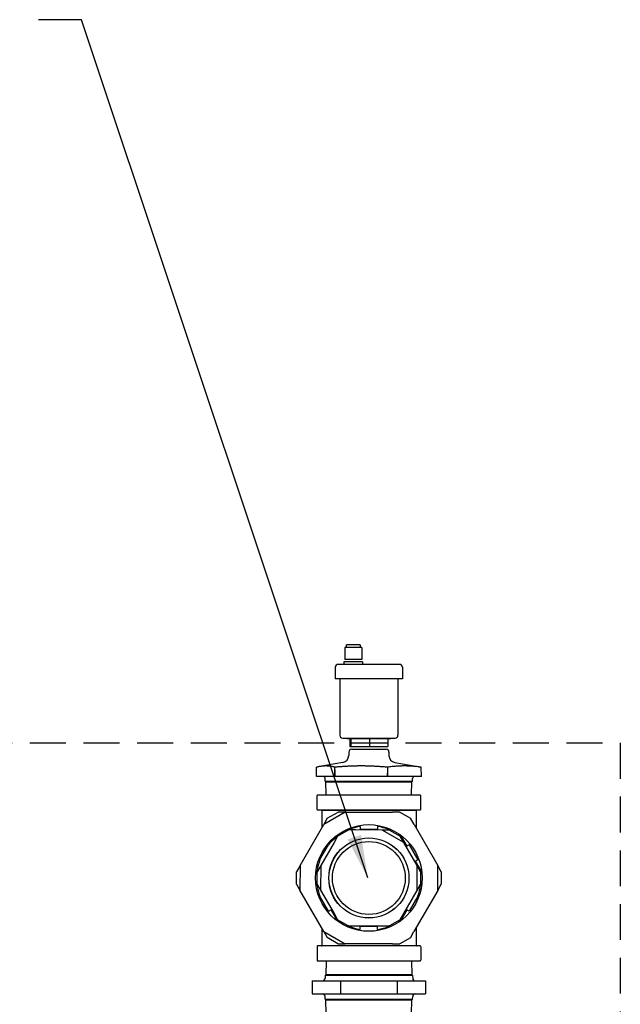
# Model space of a CAD drawing. Units: millimetres. Extents: x -2140 to 7334, y -1424 to 3716.
# Drawn here: x 873 to 1293, y 3003 to 3690 of the extents above; entities that cross this region are included whole.
import ezdxf

# ---------------------------------------------------------------- set-up
doc = ezdxf.new("R2010")
doc.units = ezdxf.units.MM
doc.header["$LTSCALE"] = 100
doc.linetypes.add('HIDDEN', pattern=[0.375, 0.25, -0.125])
for name, color, linetype in [('0-50', 7, 'Continuous'), ('Dimension', 1, 'Continuous'), ('Hidden', 1, 'HIDDEN')]:
    doc.layers.add(name, color=color, linetype=linetype)
doc.styles.get("Standard").update_dxf_attribs({"font": 'ARIsoP1.shx'})
doc.dimstyles.new('0DP', dxfattribs={"dimscale": 20, "dimtxt": 2.5, "dimasz": 1.5, "dimexe": 1.5, "dimexo": 1, "dimgap": 1, "dimtad": 1, "dimdec": 0, "dimzin": 0, "dimdsep": 46, "dimtxsty": 'Standard', "dimcen": 0, "dimclrd": 256, "dimclre": 256, "dimclrt": 256, "dimadec": 0, "dimazin": 0, "dimtfac": 1, "dimtdec": 4, "dimtofl": 0, "dimtmove": 0, "dimatfit": 3, "dimfxl": 1, "dimtolj": 1, "dimtzin": 0, "dimlwd": -1, "dimlwe": -1, "dimarcsym": 0})

msp = doc.modelspace()

# ---------------------------------------------------------------- linework, layer by layer
at = {"layer": '0-50'}
for p, q in [((1111.28, 3253.99), (1101.83, 3253.99)), ((1101.83, 3251.99), (1101.83, 3253.99)), ((1111.28, 3253.99), (1111.28, 3251.99)), ((1112.56, 3251.99), (1100.56, 3251.99)), ((1100.56, 3251.99), (1100.56, 3243.59)), ((1112.56, 3251.99), (1112.56, 3243.59)), ((1138.91, 3240.24), (1096.01, 3240.24)), ((1113.11, 3242.09), (1100.01, 3242.09)), ((1100.01, 3242.09), (1100.01, 3240.24)), ((1112.56, 3243.59), (1100.56, 3243.59)), ((1113.11, 3242.09), (1113.11, 3240.24)), ((1094.01, 3238.24), (1094.01, 3230.29)), ((1140.91, 3238.24), (1140.91, 3230.29)), ((1140.91, 3230.29), (1094.01, 3230.29)), ((1097.16, 3230.29), (1097.16, 3190.79)), ((1137.76, 3230.29), (1137.76, 3190.79)), ((1099.16, 3188.79), (1135.76, 3188.79)), ((1102.21, 3188.79), (1102.21, 3188.34)), ((1132.71, 3188.34), (1102.21, 3188.34)), ((1104.25, 3188.34), (1104.25, 3183.04)), ((1104.77, 3188.34), (1104.77, 3183.04)), ((1117.98, 3188.34), (1117.98, 3183.04)), ((1130.66, 3188.34), (1130.66, 3183.04)), ((1132.71, 3188.79), (1132.71, 3188.34)), ((1103.44, 3179.06), (1103.42, 3176.68)), ((1104.25, 3183.04), (1104.77, 3183.04)), ((1104.77, 3183.04), (1117.98, 3183.04)), ((1105.44, 3181.04), (1129.47, 3181.04)), ((1117.98, 3183.04), (1130.66, 3183.04)), ((1131.47, 3179.06), (1131.49, 3176.68)), ((1099.29, 3171.8), (1083.15, 3168.95)), ((1135.63, 3171.8), (1151.76, 3168.95)), ((1080.78, 3162.04), (1080.84, 3168.46)), ((1080.85, 3168.46), (1080.84, 3168.46)), ((1093.72, 3166.7), (1093.74, 3168.45)), ((1130.37, 3168.45), (1130.39, 3164.37)), ((1154.06, 3168.46), (1154.07, 3168.46)), ((1154.13, 3162.04), (1154.07, 3168.46)), ((1093.66, 3162.04), (1080.78, 3162.04)), ((1087, 3158.77), (1086.95, 3160.59)), ((1087, 3158.77), (1147.91, 3158.77)), ((1087.37, 3158.32), (1087, 3158.77)), ((1087.37, 3158.32), (1147.54, 3158.32)), ((1087.66, 3149.04), (1087.37, 3158.32)), ((1093.79, 3162.04), (1093.66, 3162.04)), ((1130.35, 3162.04), (1093.79, 3162.04)), ((1130.42, 3162.04), (1130.35, 3162.04)), ((1154.13, 3162.04), (1130.42, 3162.04)), ((1147.25, 3149.04), (1147.54, 3158.32)), ((1147.54, 3158.32), (1147.91, 3158.77)), ((1147.91, 3158.77), (1147.97, 3160.59)), ((1153.25, 3149.04), (1081.66, 3149.04)), ((1081.26, 3139.03), (1081.26, 3148.65)), ((1153.65, 3139.03), (1153.65, 3148.65)), ((1081.66, 3138.63), (1153.25, 3138.63)), ((1084.53, 3138.23), (1084.53, 3126.07)), ((1100.94, 3137.15), (1085.93, 3128.5)), ((1088, 3138.23), (1087.98, 3138.63)), ((1088.43, 3132.83), (1095.94, 3137.15)), ((1100.94, 3137.15), (1095.94, 3137.15)), ((1100.94, 3137.15), (1134.05, 3137.12)), ((1139.05, 3137.11), (1134.05, 3137.12)), ((1139.05, 3137.11), (1146.55, 3132.78)), ((1146.92, 3138.23), (1146.93, 3138.63)), ((1150.39, 3138.23), (1150.39, 3126.12)), ((1069.35, 3099.83), (1085.93, 3128.5)), ((1088.43, 3132.83), (1085.93, 3128.5)), ((1149.05, 3128.45), (1146.55, 3132.78)), ((1149.05, 3128.45), (1165.58, 3099.75)), ((1095.64, 3120.32), (1103.14, 3124.64)), ((1102.27, 3125.15), (1104.21, 3125.14)), ((1108.14, 3124.64), (1103.14, 3124.64)), ((1126.83, 3124.62), (1108.14, 3124.64)), ((1111.47, 3127.14), (1111.46, 3124.64)), ((1111.46, 3125.14), (1123.51, 3125.13)), ((1123.51, 3127.13), (1123.51, 3124.63)), ((1141.82, 3115.95), (1126.83, 3124.62)), ((1131.83, 3124.62), (1126.83, 3124.62)), ((1130.76, 3125.12), (1132.7, 3125.12)), ((1131.83, 3124.62), (1139.32, 3120.28)), ((1093.14, 3115.99), (1083.78, 3099.82)), ((1095.64, 3120.32), (1093.14, 3115.99)), ((1094.67, 3119.65), (1095.65, 3121.33)), ((1139.32, 3121.29), (1143.91, 3113.32)), ((1141.82, 3115.95), (1139.32, 3120.28)), ((1151.15, 3099.76), (1141.82, 3115.95)), ((1083.28, 3103.95), (1089.31, 3114.37)), ((1145.64, 3114.32), (1143.48, 3113.07)), ((1145.64, 3114.32), (1151.65, 3103.89)), ((1151.65, 3103.89), (1149.49, 3102.64)), ((1149.92, 3102.89), (1154.51, 3094.92)), ((1069.35, 3099.83), (1066.84, 3095.51)), ((1066.84, 3086.84), (1066.84, 3095.51)), ((1069.35, 3099.83), (1069.33, 3082.51)), ((1080.41, 3094.99), (1081.38, 3096.67)), ((1081.27, 3086.83), (1081.28, 3095.49)), ((1083.78, 3099.82), (1081.28, 3095.49)), ((1083.78, 3099.82), (1083.77, 3082.5)), ((1151.13, 3082.44), (1151.15, 3099.76)), ((1153.64, 3095.43), (1151.15, 3099.76)), ((1153.64, 3095.43), (1153.63, 3086.77)), ((1165.57, 3082.43), (1165.58, 3099.75)), ((1168.08, 3095.42), (1165.58, 3099.75)), ((1168.08, 3095.42), (1168.07, 3086.76)), ((1081.37, 3085.66), (1080.4, 3087.34)), ((1154.51, 3087.28), (1153.53, 3085.6)), ((1066.84, 3086.84), (1069.33, 3082.51)), ((1085.87, 3053.82), (1069.33, 3082.51)), ((1081.27, 3086.83), (1083.77, 3082.5)), ((1083.77, 3082.5), (1093.09, 3066.31)), ((1141.78, 3066.27), (1151.13, 3082.44)), ((1165.57, 3082.43), (1148.98, 3053.77)), ((1151.13, 3082.44), (1153.63, 3086.77)), ((1165.57, 3082.43), (1168.07, 3086.76)), ((1089.27, 3067.94), (1083.26, 3078.38)), ((1151.63, 3078.32), (1145.6, 3067.89)), ((1089.27, 3067.94), (1091.44, 3069.19)), ((1095.59, 3060.97), (1091, 3068.94)), ((1143.87, 3068.9), (1139.27, 3060.94)), ((1145.6, 3067.89), (1143.44, 3069.15)), ((1093.09, 3066.31), (1095.59, 3061.98)), ((1103.09, 3057.64), (1095.59, 3061.98)), ((1139.27, 3061.94), (1131.77, 3057.62)), ((1139.27, 3061.94), (1141.78, 3066.27)), ((1084.53, 3056.15), (1084.53, 3044.03)), ((1085.87, 3053.82), (1100.86, 3045.15)), ((1085.87, 3053.82), (1088.36, 3049.49)), ((1104.15, 3057.14), (1102.21, 3057.15)), ((1103.09, 3057.64), (1108.09, 3057.64)), ((1108.09, 3057.64), (1126.77, 3057.62)), ((1111.41, 3055.14), (1111.41, 3057.64)), ((1123.45, 3057.13), (1111.41, 3057.14)), ((1123.45, 3055.13), (1123.45, 3057.63)), ((1126.77, 3057.62), (1131.77, 3057.62)), ((1132.64, 3057.12), (1130.7, 3057.12)), ((1146.48, 3049.44), (1148.98, 3053.77)), ((1150.39, 3056.19), (1150.39, 3044.03)), ((1095.86, 3045.15), (1088.36, 3049.49)), ((1146.48, 3049.44), (1138.98, 3045.11)), ((1081.26, 3043.24), (1081.26, 3033.62)), ((1153.25, 3043.63), (1081.66, 3043.63)), ((1087.98, 3044.03), (1087.97, 3043.63)), ((1095.86, 3045.15), (1100.86, 3045.15)), ((1133.98, 3045.12), (1100.86, 3045.15)), ((1133.98, 3045.12), (1138.98, 3045.11)), ((1146.93, 3044.03), (1146.94, 3043.63)), ((1153.65, 3043.24), (1153.65, 3033.62)), ((1081.66, 3033.22), (1153.25, 3033.22)), ((1087.65, 3033.22), (1087.34, 3023.52)), ((1147.27, 3033.22), (1147.57, 3023.52)), ((1077.93, 3019.22), (1077.93, 3010.22)), ((1077.93, 3019.22), (1097.63, 3019.22)), ((1086.86, 3022.93), (1086.83, 3021.19)), ((1087.34, 3023.52), (1086.86, 3022.93)), ((1148.05, 3022.93), (1086.86, 3022.93)), ((1147.57, 3023.52), (1087.34, 3023.52)), ((1097.63, 3019.22), (1137.16, 3019.22)), ((1097.63, 3019.22), (1097.63, 3010.22)), ((1137.16, 3019.22), (1137.16, 3010.22)), ((1137.16, 3019.22), (1156.99, 3019.22)), ((1147.57, 3023.52), (1148.05, 3022.93)), ((1148.05, 3022.93), (1148.08, 3021.19)), ((1156.99, 3019.22), (1156.99, 3010.22)), ((1077.93, 3010.22), (1097.63, 3010.22)), ((1086.86, 3006.51), (1086.83, 3008.26)), ((1086.86, 3006.51), (1148.05, 3006.51)), ((1087.34, 3005.92), (1086.86, 3006.51)), ((1087.34, 3005.92), (1147.57, 3005.92)), ((1087.65, 2996.22), (1087.34, 3005.92)), ((1097.63, 3010.22), (1137.16, 3010.22)), ((1137.16, 3010.22), (1156.99, 3010.22)), ((1147.27, 2996.22), (1147.57, 3005.92)), ((1147.57, 3005.92), (1148.05, 3006.51)), ((1148.05, 3006.51), (1148.08, 3008.26))]:
    msp.add_line(p, q, dxfattribs=at)
for radius in [37.25, 28, 27.95, 25.45]:
    msp.add_circle((1117.46, 3091.13), radius, dxfattribs=at)
for centre, radius, start, end in [((1096.01, 3238.24), 2, 90, 180), ((1138.91, 3238.24), 2, 0, 90), ((1099.16, 3190.79), 2, 180, 270), ((1135.76, 3190.79), 2, 270, 0), ((1098.42, 3176.72), 5, 280, 359.5), ((1105.44, 3179.04), 2, 90, 179.5), ((1129.47, 3179.04), 2, 0.5, 90), ((1136.49, 3176.72), 5, 180.5, 260), ((1085.45, 3160.54), 1.5, 1.79, 89.99998), ((1149.47, 3160.54), 1.5, 90.00002, 178.21), ((1081.66, 3148.65), 0.397, 90, 180), ((1153.25, 3148.65), 0.397, 0, 90), ((1081.66, 3139.03), 0.397, 180, 270), ((1084.13, 3138.23), 0.397, 0, 90), ((1150.78, 3138.23), 0.397, 90, 180), ((1153.25, 3139.03), 0.397, 270, 0), ((1117.46, 3091.13), 36.5, 99.44636, 112.38874), ((1117.46, 3091.13), 36.5, 67.51494, 80.45731), ((1117.46, 3091.13), 36.5, 127.51494, 140.45731), ((1117.46, 3091.13), 36.5, 159.44636, 172.38874), ((1117.46, 3091.13), 36.5, 187.51494, 200.45731), ((1117.46, 3091.13), 36.5, 339.44636, 352.38874), ((1117.46, 3091.13), 36.5, 247.51494, 260.45731), ((1117.46, 3091.13), 36.5, 279.44636, 292.38874), ((1081.66, 3043.24), 0.397, 90, 180), ((1084.13, 3044.03), 0.397, 270, 0), ((1150.78, 3044.03), 0.397, 180, 270), ((1153.25, 3043.24), 0.397, 0, 90), ((1081.66, 3033.62), 0.397, 180, 270), ((1153.25, 3033.62), 0.397, 270, 0), ((1084.83, 3021.22), 2, 270, 359), ((1150.08, 3021.22), 2, 181, 270), ((1084.83, 3008.22), 2, 1, 89.99999), ((1150.08, 3008.22), 2, 90.00001, 179)]:
    msp.add_arc(centre, radius, start, end, dxfattribs=at)
for points, weights in [([(1093.74, 3168.45), (1087.3, 3170.09), (1080.85, 3168.46)], [1.60622749487, 1.85607581006, 1.6074977168]), ([(1112.08, 3169.33), (1103.57, 3169.33), (1093.74, 3168.45)], [1.73094998507, 1.73094998507, 1.60610898284]), ([(1130.37, 3168.45), (1120.57, 3169.33), (1112.08, 3169.33)], [1.60665354255, 1.73094998507, 1.73094998507]), ([(1154.07, 3168.46), (1142.21, 3170.09), (1130.37, 3168.45)], [1.6074357164, 1.85681489561, 1.60689060744]), ([(1151.76, 3168.95), (1152.87, 3168.76), (1154.06, 3168.46)], [1.675810853, 1.64840260706, 1.60749771674])]:
    msp.add_rational_spline(points, weights, degree=2, dxfattribs=at)
for points in [[(1093.66, 3162.04), (1093.68, 3163.59), (1093.7, 3165.14), (1093.72, 3166.7)], [(1093.72, 3166.7), (1093.75, 3165.14), (1093.77, 3163.59), (1093.79, 3162.04)], [(1130.35, 3162.04), (1130.36, 3162.82), (1130.37, 3163.6), (1130.39, 3164.37)], [(1130.39, 3164.37), (1130.4, 3163.6), (1130.41, 3162.82), (1130.42, 3162.04)]]:
    msp.add_open_spline(points, degree=3, dxfattribs=at)
for points, knots in [([(1150.39, 3138.23), (1150.39, 3138.23), (1150.17, 3138.23), (1149.76, 3138.23), (1149.55, 3138.23), (1149.29, 3138.23), (1148.98, 3138.23), (1148.82, 3138.23), (1148.65, 3138.23), (1148.47, 3138.23), (1148.29, 3138.23), (1148.09, 3138.23), (1147.89, 3138.23), (1147.06, 3138.23), (1146.04, 3138.23), (1144.85, 3138.23), (1144.26, 3138.23), (1143.62, 3138.23), (1142.93, 3138.23), (1142.58, 3138.23), (1142.23, 3138.23), (1141.87, 3138.23), (1141.5, 3138.23), (1141.13, 3138.23), (1140.75, 3138.23), (1139.23, 3138.23), (1137.57, 3138.23), (1135.78, 3138.23), (1135.33, 3138.23), (1134.87, 3138.23), (1134.41, 3138.23), (1133.94, 3138.23), (1133.47, 3138.23), (1132.99, 3138.23), (1132.04, 3138.23), (1131.07, 3138.23), (1130.07, 3138.22), (1128.09, 3138.22), (1126.04, 3138.22), (1123.9, 3138.22), (1121.77, 3138.22), (1119.63, 3138.22), (1117.48, 3138.22), (1116.41, 3138.22), (1115.33, 3138.22), (1114.26, 3138.22), (1113.18, 3138.22), (1112.1, 3138.22), (1111.04, 3138.22), (1108.93, 3138.22), (1106.87, 3138.22), (1104.88, 3138.22), (1104.39, 3138.23), (1103.89, 3138.23), (1103.4, 3138.23), (1102.91, 3138.23), (1102.43, 3138.23), (1101.95, 3138.23), (1100.99, 3138.23), (1100.07, 3138.23), (1099.17, 3138.23), (1097.38, 3138.23), (1095.72, 3138.23), (1094.19, 3138.23), (1093.81, 3138.23), (1093.43, 3138.23), (1093.07, 3138.23), (1092.7, 3138.23), (1092.35, 3138.23), (1092.01, 3138.23), (1091.32, 3138.23), (1090.68, 3138.23), (1090.09, 3138.23), (1089.49, 3138.23), (1088.94, 3138.23), (1088.43, 3138.23), (1088.17, 3138.23), (1087.93, 3138.23), (1087.7, 3138.23), (1087.47, 3138.23), (1087.25, 3138.23), (1087.04, 3138.23), (1086.21, 3138.23), (1085.58, 3138.23), (1085.16, 3138.23), (1084.95, 3138.23), (1084.79, 3138.23), (1084.69, 3138.23), (1084.58, 3138.23), (1084.53, 3138.23), (1084.53, 3138.23)], [0, 0, 0, 0, 0.0064201, 0.0064201, 0.0064201, 0.0096301, 0.0096301, 0.0096301, 0.0112351, 0.0112351, 0.0112351, 0.0128401, 0.0128401, 0.0128401, 0.0192602, 0.0192602, 0.0192602, 0.0224703, 0.0224703, 0.0224703, 0.0240753, 0.0240753, 0.0240753, 0.0256803, 0.0256803, 0.0256803, 0.0321004, 0.0321004, 0.0321004, 0.0337054, 0.0337054, 0.0337054, 0.0353104, 0.0353104, 0.0353104, 0.0385204, 0.0385204, 0.0385204, 0.0449405, 0.0449405, 0.0449405, 0.0513606, 0.0513606, 0.0513606, 0.0545706, 0.0545706, 0.0545706, 0.0577807, 0.0577807, 0.0577807, 0.0642007, 0.0642007, 0.0642007, 0.0658058, 0.0658058, 0.0658058, 0.0674108, 0.0674108, 0.0674108, 0.0706208, 0.0706208, 0.0706208, 0.0770409, 0.0770409, 0.0770409, 0.0786459, 0.0786459, 0.0786459, 0.0802509, 0.0802509, 0.0802509, 0.083461, 0.083461, 0.083461, 0.086671, 0.086671, 0.086671, 0.088276, 0.088276, 0.088276, 0.089881, 0.089881, 0.089881, 0.0963011, 0.0963011, 0.0963011, 0.0995112, 0.0995112, 0.0995112, 0.1027212, 0.1027212, 0.1027212, 0.1027212]), ([(1103.14, 3124.64), (1103.14, 3124.64), (1103.18, 3124.66), (1103.27, 3124.72), (1103.32, 3124.75), (1103.43, 3124.81), (1103.49, 3124.85), (1103.55, 3124.88)], [-0.09780921, -0.09780921, -0.09780921, -0.09780921, -0.05242775, -0.05242775, -0.02503585, -0.02503585, -0.00000017, -0.00000017, -0.00000017, -0.00000017]), ([(1131.42, 3124.86), (1131.48, 3124.82), (1131.54, 3124.79), (1131.65, 3124.72), (1131.7, 3124.69), (1131.79, 3124.64), (1131.83, 3124.62), (1131.83, 3124.62)], [-0.146561, -0.146561, -0.146561, -0.146561, -0.1088909, -0.1088909, -0.0677615, -0.0677615, -0.000001, -0.000001, -0.000001, -0.000001]), ([(1095.23, 3120.08), (1095.29, 3120.12), (1095.35, 3120.15), (1095.46, 3120.22), (1095.51, 3120.25), (1095.61, 3120.3), (1095.64, 3120.32), (1095.64, 3120.32)], [-0.146561, -0.146561, -0.146561, -0.146561, -0.1088909, -0.1088909, -0.0677615, -0.0677615, -0.000001, -0.000001, -0.000001, -0.000001]), ([(1139.32, 3120.28), (1139.32, 3120.28), (1139.35, 3120.27), (1139.41, 3120.23), (1139.45, 3120.21), (1139.49, 3120.19), (1139.54, 3120.16), (1139.59, 3120.13), (1139.66, 3120.09), (1139.73, 3120.05)], [0, 0, 0, 0, 0.000612656, 0.000612656, 0.000612656, 0.000918983, 0.000918983, 0.000918983, 0.001225311, 0.001225311, 0.001225311, 0.001225311]), ([(1081.28, 3095.49), (1081.28, 3095.49), (1081.28, 3095.53), (1081.28, 3095.64), (1081.28, 3095.69), (1081.28, 3095.83), (1081.28, 3095.9), (1081.28, 3095.97)], [-0.09780921, -0.09780921, -0.09780921, -0.09780921, -0.05242775, -0.05242775, -0.02503585, -0.02503585, -0.00000017, -0.00000017, -0.00000017, -0.00000017]), ([(1153.64, 3095.91), (1153.64, 3095.82), (1153.64, 3095.75), (1153.64, 3095.68), (1153.64, 3095.62), (1153.64, 3095.58), (1153.64, 3095.54), (1153.64, 3095.5), (1153.64, 3095.47), (1153.64, 3095.46), (1153.64, 3095.44), (1153.64, 3095.43), (1153.64, 3095.43)], [0, 0, 0, 0, 0.000307498, 0.000307498, 0.000307498, 0.000614996, 0.000614996, 0.000614996, 0.000922494, 0.000922494, 0.000922494, 0.001229992, 0.001229992, 0.001229992, 0.001229992]), ([(1081.27, 3086.36), (1081.27, 3086.43), (1081.27, 3086.5), (1081.27, 3086.63), (1081.27, 3086.69), (1081.27, 3086.79), (1081.27, 3086.83), (1081.27, 3086.83)], [-0.146561, -0.146561, -0.146561, -0.146561, -0.1088909, -0.1088909, -0.0677615, -0.0677615, -0.000001, -0.000001, -0.000001, -0.000001]), ([(1153.63, 3086.77), (1153.63, 3086.77), (1153.63, 3086.73), (1153.63, 3086.62), (1153.63, 3086.57), (1153.63, 3086.44), (1153.63, 3086.37), (1153.63, 3086.3)], [-0.09780921, -0.09780921, -0.09780921, -0.09780921, -0.05242775, -0.05242775, -0.02503585, -0.02503585, -0.00000017, -0.00000017, -0.00000017, -0.00000017]), ([(1095.59, 3061.98), (1095.59, 3061.98), (1095.56, 3062), (1095.5, 3062.03), (1095.47, 3062.05), (1095.42, 3062.08), (1095.37, 3062.11), (1095.32, 3062.14), (1095.26, 3062.17), (1095.18, 3062.22)], [0, 0, 0, 0, 0.000612656, 0.000612656, 0.000612656, 0.000918983, 0.000918983, 0.000918983, 0.001225311, 0.001225311, 0.001225311, 0.001225311]), ([(1139.68, 3062.18), (1139.61, 3062.14), (1139.54, 3062.1), (1139.49, 3062.07), (1139.44, 3062.04), (1139.4, 3062.02), (1139.36, 3062), (1139.33, 3061.98), (1139.31, 3061.97), (1139.29, 3061.96), (1139.28, 3061.95), (1139.27, 3061.94), (1139.27, 3061.94)], [0, 0, 0, 0, 0.000307498, 0.000307498, 0.000307498, 0.000614996, 0.000614996, 0.000614996, 0.000922494, 0.000922494, 0.000922494, 0.001229992, 0.001229992, 0.001229992, 0.001229992]), ([(1103.5, 3057.41), (1103.44, 3057.44), (1103.38, 3057.48), (1103.26, 3057.54), (1103.21, 3057.57), (1103.12, 3057.63), (1103.09, 3057.64), (1103.09, 3057.64)], [-0.146561, -0.146561, -0.146561, -0.146561, -0.1088909, -0.1088909, -0.0677615, -0.0677615, -0.000001, -0.000001, -0.000001, -0.000001]), ([(1131.77, 3057.62), (1131.77, 3057.62), (1131.74, 3057.6), (1131.64, 3057.55), (1131.59, 3057.52), (1131.48, 3057.45), (1131.42, 3057.42), (1131.36, 3057.38)], [-0.09780921, -0.09780921, -0.09780921, -0.09780921, -0.05242775, -0.05242775, -0.02503585, -0.02503585, -0.00000017, -0.00000017, -0.00000017, -0.00000017]), ([(1084.53, 3044.03), (1084.53, 3044.03), (1084.74, 3044.03), (1085.16, 3044.03), (1085.36, 3044.03), (1085.62, 3044.03), (1085.93, 3044.03), (1086.09, 3044.03), (1086.26, 3044.03), (1086.44, 3044.03), (1086.62, 3044.03), (1086.82, 3044.03), (1087.03, 3044.03), (1087.86, 3044.03), (1088.87, 3044.03), (1090.06, 3044.03), (1090.66, 3044.03), (1091.3, 3044.03), (1091.98, 3044.04), (1092.33, 3044.04), (1092.68, 3044.04), (1093.05, 3044.04), (1093.41, 3044.04), (1093.78, 3044.04), (1094.16, 3044.04), (1095.68, 3044.04), (1097.34, 3044.04), (1099.13, 3044.04), (1099.58, 3044.04), (1100.04, 3044.04), (1100.51, 3044.04), (1100.97, 3044.04), (1101.44, 3044.04), (1101.92, 3044.04), (1102.87, 3044.04), (1103.85, 3044.04), (1104.84, 3044.04), (1106.82, 3044.04), (1108.88, 3044.04), (1111.01, 3044.04), (1113.14, 3044.04), (1115.28, 3044.04), (1117.43, 3044.04), (1118.5, 3044.04), (1119.58, 3044.04), (1120.65, 3044.04), (1121.73, 3044.04), (1122.81, 3044.04), (1123.87, 3044.04), (1125.99, 3044.04), (1128.04, 3044.04), (1130.03, 3044.04), (1130.53, 3044.04), (1131.02, 3044.04), (1131.51, 3044.04), (1132, 3044.04), (1132.48, 3044.04), (1132.96, 3044.04), (1133.92, 3044.04), (1134.85, 3044.04), (1135.74, 3044.04), (1137.53, 3044.04), (1139.19, 3044.04), (1140.72, 3044.04), (1141.1, 3044.04), (1141.48, 3044.04), (1141.84, 3044.04), (1142.21, 3044.04), (1142.56, 3044.04), (1142.9, 3044.04), (1143.59, 3044.03), (1144.23, 3044.03), (1144.83, 3044.03), (1145.42, 3044.03), (1145.97, 3044.03), (1146.48, 3044.03), (1146.74, 3044.03), (1146.98, 3044.03), (1147.21, 3044.03), (1147.44, 3044.03), (1147.67, 3044.03), (1147.87, 3044.03), (1148.7, 3044.03), (1149.33, 3044.03), (1149.75, 3044.03), (1149.96, 3044.03), (1150.12, 3044.03), (1150.23, 3044.03), (1150.33, 3044.03), (1150.39, 3044.03), (1150.39, 3044.03)], [0, 0, 0, 0, 0.0064201, 0.0064201, 0.0064201, 0.0096301, 0.0096301, 0.0096301, 0.0112351, 0.0112351, 0.0112351, 0.0128401, 0.0128401, 0.0128401, 0.0192602, 0.0192602, 0.0192602, 0.0224703, 0.0224703, 0.0224703, 0.0240753, 0.0240753, 0.0240753, 0.0256803, 0.0256803, 0.0256803, 0.0321004, 0.0321004, 0.0321004, 0.0337054, 0.0337054, 0.0337054, 0.0353104, 0.0353104, 0.0353104, 0.0385204, 0.0385204, 0.0385204, 0.0449405, 0.0449405, 0.0449405, 0.0513606, 0.0513606, 0.0513606, 0.0545706, 0.0545706, 0.0545706, 0.0577807, 0.0577807, 0.0577807, 0.0642007, 0.0642007, 0.0642007, 0.0658058, 0.0658058, 0.0658058, 0.0674108, 0.0674108, 0.0674108, 0.0706208, 0.0706208, 0.0706208, 0.0770409, 0.0770409, 0.0770409, 0.0786459, 0.0786459, 0.0786459, 0.0802509, 0.0802509, 0.0802509, 0.083461, 0.083461, 0.083461, 0.086671, 0.086671, 0.086671, 0.088276, 0.088276, 0.088276, 0.089881, 0.089881, 0.089881, 0.0963011, 0.0963011, 0.0963011, 0.0995112, 0.0995112, 0.0995112, 0.1027212, 0.1027212, 0.1027212, 0.1027212])]:
    msp.add_open_spline(points, degree=3, knots=knots, dxfattribs=at)
at = {"layer": 'Hidden'}
msp.add_lwpolyline([(693.16, 2031.4), (693.16, 3185.4), (1293.16, 3185.4), (1293.16, 2031.4)], close=True, dxfattribs=at)

# ---------------------------------------------------------------- leaders
at = {"layer": 'Dimension', "annotation_type": 0, "has_hookline": 1, "hookline_direction": 1, "text_width": 375.1}
msp.add_leader([(1116.77, 3091.14), (916.57, 3690.43), (886.57, 3690.43)], dimstyle='0DP', override={"dimtad": 0}, dxfattribs=at)

doc.saveas('drawing.dxf')
